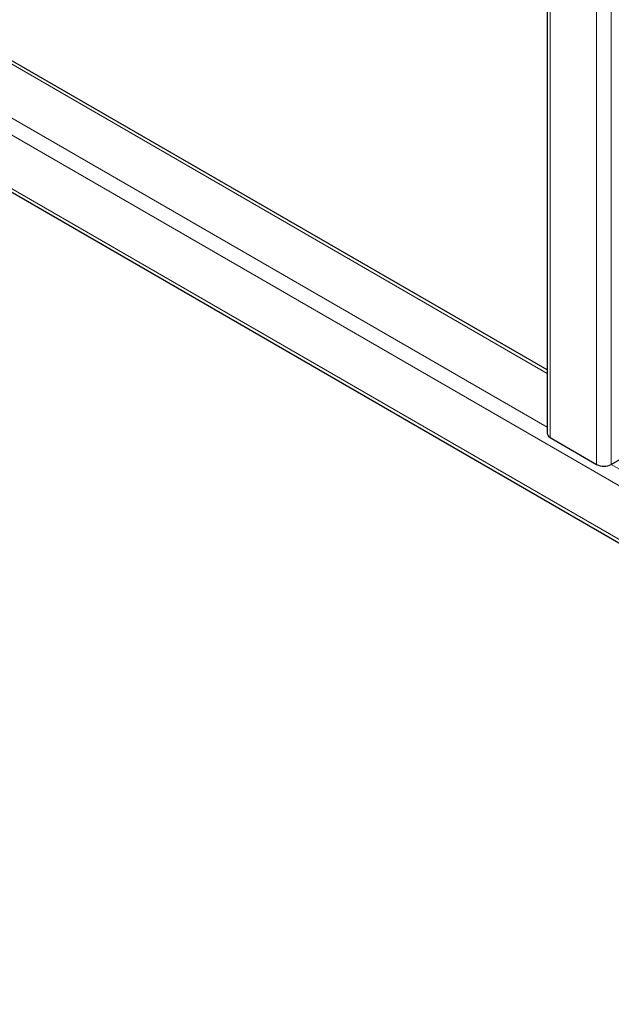
# Model space of a CAD drawing. Units: millimetres. Extents: x 0 to 210, y 0 to 297.
# Drawn here: x 139 to 148, y 90 to 104 of the extents above; entities that cross this region are included whole.
import ezdxf

# ---------------------------------------------------------------- set-up
doc = ezdxf.new("R2010")
doc.units = ezdxf.units.MM

msp = doc.modelspace()

# ---------------------------------------------------------------- linework, layer by layer
at = {"color": 7, "linetype": 'Continuous', "lineweight": 25}
for p, q in [((146.98511, 124.79547), (146.98511, 97.756)), ((146.98511, 98.6689), (136.0555, 104.97843)), ((135.23376, 103.55511), (159.55823, 89.51289)), ((147.02905, 97.69477), (147.7008, 97.30698)), ((147.91293, 97.30698), (148.58468, 97.69477))]:
    msp.add_line(p, q, dxfattribs=at)
at = {"color": 8, "linetype": 'Continuous', "lineweight": 18}
for p, q in [((147.02905, 124.7631), (147.02905, 97.69477)), ((147.7008, 124.3753), (147.7008, 97.30698)), ((135.9805, 104.97101), (146.98511, 98.61818)), ((135.30875, 104.58321), (146.98511, 97.84259)), ((135.20269, 104.3995), (159.52716, 90.35728)), ((147.91293, 104.01337), (147.91293, 97.30698)), ((135.20269, 103.62379), (159.52716, 89.58157)), ((147.91293, 97.30698), (159.58929, 90.56636))]:
    msp.add_line(p, q, dxfattribs=at)
at = {"color": 7, "linetype": 'Continuous', "lineweight": 25}
for centre, radius, start, end in [((147.06018, 97.76349), 0.07544, 185.694799, 245.625342), ((147.80687, 97.51168), 0.23055, 242.609672, 297.390328)]:
    msp.add_arc(centre, radius, start, end, dxfattribs=at)

doc.saveas('drawing.dxf')
